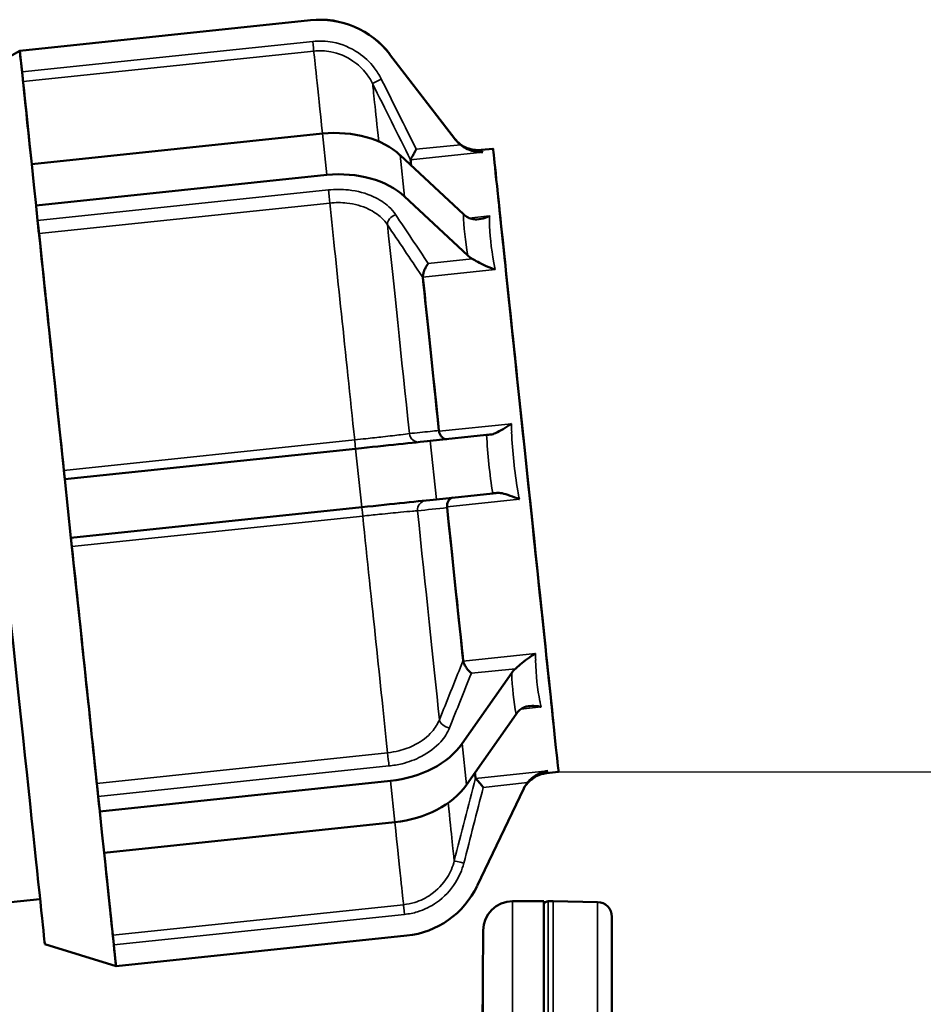
# Model space of a CAD drawing. Units: millimetres. Extents: x 0 to 9900, y 0 to 7000.
# Drawn here: x 5030 to 5122, y 5736 to 5836 of the extents above; entities that cross this region are included whole.
import ezdxf

# ---------------------------------------------------------------- set-up
doc = ezdxf.new("R2010")
doc.units = ezdxf.units.MM
doc.header["$LTSCALE"] = 33.333333
for name, color, linetype, lineweight in [('Dimension (ISO)', 7, 'Continuous', 25), ('Visible (ISO)', 7, 'Continuous', 50), ('Visible Narrow (ISO)', 7, 'Continuous', 35)]:
    doc.layers.add(name, color=color, linetype=linetype, lineweight=lineweight)
doc.styles.add('Note Text (ISO)', font='tahoma.ttf')
doc.dimstyles.new('Default (ISO)', dxfattribs={"dimscale": 33.333333, "dimtxt": 3.5, "dimasz": 2.5, "dimexe": 3.175, "dimexo": 0, "dimgap": 0.762, "dimtad": 1, "dimdec": 0, "dimlfac": 0.1, "dimrnd": 1e-08, "dimzin": 0, "dimdsep": 46, "dimtxsty": 'Note Text (ISO)', "dimcen": 0.09, "dimdle": 10, "dimclrd": 256, "dimclre": 256, "dimclrt": 256, "dimadec": 0, "dimazin": 0, "dimtfac": 1.001486, "dimtmove": 0, "dimatfit": 3, "dimfxl": 0, "dimtolj": 1, "dimtzin": 0, "dimlwd": -1, "dimlwe": -1, "dimarcsym": 0})

# ---------------------------------------------------------------- blocks, each defined once
blk = doc.blocks.new('*D12')
at = {"layer": 'Defpoints', "color": 0}
for p in [(5085.09, 5759.66), (5715.52, 5759.66), (5086.79, 4106.5)]:
    blk.add_point(p, dxfattribs=at)
at = {"layer": 'Dimension (ISO)'}
for p, q in [((5085.09, 5759.66), (5821.35, 5759.66)), ((5715.52, 4189.83), (5715.52, 5676.33)), ((5086.79, 4106.5), (5821.35, 4106.5))]:
    blk.add_line(p, q, dxfattribs=at)
for points in [[(5701.63, 5676.33), (5729.41, 5676.33), (5715.52, 5759.66)], [(5701.63, 4189.83), (5729.41, 4189.83), (5715.52, 4106.5)]]:
    blk.add_solid(points, dxfattribs=at)
at = {"layer": 'Dimension (ISO)', "insert": (5568.83, 4813.16), "char_height": 116.667, "attachment_point": 1, "rotation": 90, "style": 'Note Text (ISO)'}
blk.add_mtext('\\A1;166', dxfattribs=at)
blk = doc.blocks.new('*D13')
at = {"layer": 'Defpoints', "color": 0}
for p in [(4963.67, 6015.58), (5085.09, 5759.66), (5715.52, 5759.66)]:
    blk.add_point(p, dxfattribs=at)
at = {"layer": 'Dimension (ISO)'}
for p, q in [((4963.67, 6015.58), (5821.35, 6015.58)), ((5715.52, 5932.25), (5715.52, 5843)), ((5085.09, 5759.66), (5821.35, 5759.66))]:
    blk.add_line(p, q, dxfattribs=at)
for points in [[(5701.63, 5932.25), (5729.41, 5932.25), (5715.52, 6015.58)], [(5701.63, 5843), (5729.41, 5843), (5715.52, 5759.66)]]:
    blk.add_solid(points, dxfattribs=at)
at = {"layer": 'Dimension (ISO)', "insert": (5568.59, 5808.48), "char_height": 116.667, "attachment_point": 1, "rotation": 90, "style": 'Note Text (ISO)'}
blk.add_mtext('\\A1;25', dxfattribs=at)
blk = doc.blocks.new('7')
at = {"layer": 'Visible (ISO)'}
for p, q in [((5059.77, 5836.44), (5030.09, 5833.32)), ((5030.09, 5833.32), (5059.77, 5836.44)), ((5023.44, 5829.6), (5030.09, 5833.32)), ((5030.09, 5833.32), (5030.09, 5833.32)), ((5030.09, 5833.32), (5030.09, 5833.32)), ((5030.09, 5833.32), (5030.1, 5833.22)), ((5030.32, 5831.15), (5030.1, 5833.22)), ((5067.84, 5832.97), (5074.51, 5824.31)), ((5074.57, 5824.22), (5067.84, 5832.97)), ((5031.31, 5821.73), (5060.98, 5824.85)), ((5077.17, 5823.18), (5078.4, 5823.31)), ((5068.93, 5822.64), (5075.37, 5816.62)), ((5031.31, 5821.73), (5031.53, 5819.62)), ((5061.43, 5820.63), (5031.75, 5817.51)), ((5031.53, 5819.62), (5031.75, 5817.51)), ((5075.82, 5812.4), (5069.37, 5818.42)), ((5031.75, 5817.51), (5031.76, 5817.44)), ((5031.91, 5815.98), (5031.76, 5817.44)), ((5071.99, 5793.47), (5077.74, 5794.08)), ((5034.69, 5789.55), (5064.37, 5792.67)), ((5034.69, 5789.55), (5035, 5786.57)), ((5034.69, 5789.55), (5034.69, 5789.55)), ((5078.37, 5788.11), (5072.62, 5787.5)), ((5064.99, 5786.7), (5035.31, 5783.58)), ((5035, 5786.57), (5035.31, 5783.58)), ((5075.24, 5762.56), (5080.3, 5769.79)), ((5080.74, 5765.57), (5075.68, 5758.34)), ((5083.86, 5759.53), (5085.09, 5759.66)), ((5038.25, 5755.63), (5067.93, 5758.75)), ((5076.77, 5748.02), (5081.54, 5757.98)), ((5038.25, 5755.69), (5038.09, 5757.16)), ((5038.25, 5755.69), (5038.25, 5755.63)), ((5038.25, 5755.63), (5038.47, 5753.52)), ((5068.37, 5754.53), (5038.7, 5751.41)), ((5038.47, 5753.52), (5038.7, 5751.41)), ((5032.15, 5746.68), (5029.17, 5746.37)), ((5080.39, 5746.46), (5083.57, 5746.46)), ((5083.57, 5746.46), (5083.57, 5460.41)), ((5084.52, 5746.46), (5084.03, 5746.46)), ((5089.05, 5746.38), (5084.53, 5746.46)), ((5090.53, 4108.04), (5090.53, 5744.88)), ((5077.11, 5711.42), (5077.39, 5743.49)), ((5039.91, 5739.83), (5069.59, 5742.95)), ((5032.64, 5742.08), (5039.91, 5739.83)), ((5039.9, 5739.93), (5039.69, 5742)), ((5039.9, 5739.93), (5039.91, 5739.83))]:
    blk.add_line(p, q, dxfattribs=at)
for centre, radius, start, end in [((5060.71, 5827.49), 9, 37.5659, 96), ((5060.71, 5827.48), 9, 37.5659, 96), ((5068.65, 5751.9), 9, 276, 334.4341), ((5080.39, 5743.46), 3, 90, 179.5), ((5084.03, 5745.96), 0.5, 90, 155.7585), ((5084.52, 5745.96), 0.5, 89, 90), ((5089.03, 5744.88), 1.5, 0, 89)]:
    blk.add_arc(centre, radius, start, end, dxfattribs=at)
for centre, major_axis, ratio, start_param, end_param in [((5035, 5786.57), (-4.91, 46.74), 0.000016, 0.064025, 0.719491), ((5030.32, 5831.15), (0.105, -0.995), 0.000016, 0.089158, 1.570948), ((5035, 5786.57), (-4.6, 43.76), 0.000016, 0.089158, 0.637774), ((5028.04, 5785.84), (-4.6, 43.76), 0.000016, 0.000007, 3.141586), ((5061.65, 5818.52), (8.95, 0.94), 0.707, 0.550951, 1.570819), ((5073.29, 5790.6), (-3.34, 31.82), 0.000016, 0.124112, 0.226965), ((5062.09, 5814.3), (-8.95, -0.94), 0.707, 3.692544, 4.712411), ((5035, 5786.57), (4.91, -46.74), 0.000016, 3.990659, 4.648487), ((5031.98, 5815.28), (-0.105, 0.995), 0.000016, 4.015811, 5.497565), ((5035, 5786.57), (4.6, -43.76), 0.000016, 4.015812, 4.623363), ((5073.29, 5790.6), (2.67, -25.36), 0.000016, 3.831204, 4.557088), ((5073.29, 5790.6), (3.34, -31.82), 0.000016, 4.050795, 4.58842), ((5064.37, 5792.67), (8.95, 0.94), 0.000151, 4.712373, 5.73224), ((5034.58, 5790.55), (0.105, -0.995), 0.000016, 0.000152, 1.481942), ((5064.99, 5786.7), (-8.95, -0.94), 0.000151, 1.570784, 2.590654), ((5073.29, 5790.6), (2.67, -25.36), 0.000016, 4.867818, 5.593558), ((5073.29, 5790.6), (3.34, -31.82), 0.000016, 4.836501, 5.373978), ((5035, 5786.57), (4.91, -46.74), 0.000016, 4.776414, 5.434065), ((5035.42, 5782.59), (-0.105, 0.995), 0.000016, 4.801547, 6.257506), ((5035, 5786.57), (4.6, -43.76), 0.000016, 4.801547, 5.408932), ((5067.27, 5765.08), (8.95, 0.94), 0.707214, 4.712366, 5.732234), ((5073.29, 5790.6), (3.34, -31.82), 0.000016, 6.057356, 6.159376), ((5038.02, 5757.86), (-0.105, 0.995), 0.000016, 3.926735, 5.408561), ((5067.71, 5760.86), (-8.95, -0.94), 0.707214, 1.570774, 2.590641), ((5035, 5786.57), (4.91, -46.74), 0.000016, 5.563998, 6.219464), ((5035, 5786.57), (4.6, -43.76), 0.000016, 5.645772, 6.194331), ((5039.69, 5742), (-0.105, 0.995), 0.000016, 4.71254, 6.19433)]:
    blk.add_ellipse(centre, major_axis=major_axis, ratio=ratio, start_param=start_param, end_param=end_param, dxfattribs=at)
for major_axis in [(3.34, -31.82), (2.82, -26.85)]:
    blk.add_ellipse((5081.74, 5791.49), major_axis=major_axis, ratio=0.000016, dxfattribs=at)
for points, knots in [([(5074.49, 5824.32), (5074.49, 5824.32), (5074.49, 5824.32), (5074.49, 5824.32), (5074.5, 5824.32), (5074.5, 5824.31), (5074.51, 5824.31), (5074.52, 5824.29), (5074.52, 5824.29), (5074.53, 5824.28), (5074.53, 5824.27), (5074.54, 5824.26), (5074.55, 5824.25), (5074.57, 5824.22), (5074.59, 5824.21), (5074.64, 5824.15), (5074.67, 5824.12), (5074.79, 5824), (5074.84, 5823.94), (5075.07, 5823.76), (5075.16, 5823.68), (5075.51, 5823.48), (5075.66, 5823.4), (5076.05, 5823.28), (5076.2, 5823.23), (5076.61, 5823.17), (5076.86, 5823.15), (5077.17, 5823.18)], [-0.01804339, -0.01804339, -0.01804339, -0.01804339, -0.0172866, -0.0172866, -0.00871898, -0.00871898, -0.00443517, -0.00443517, -0.00336051, -0.00336051, -0.00278921, -0.00278921, -0.00193137, -0.00193137, -0.00119606, -0.00119606, -0.0006955, -0.0006955, -0.00042343, -0.00042343, -0.00028739, -0.00028739, -0.00021937, -0.00021937, -0.00018537, -0.00018537, -0.00015136, -0.00015136, -0.00015136, -0.00015136]), ([(5070.56, 5823.25), (5070.55, 5823.25), (5070.55, 5823.24), (5070.51, 5823.16), (5070.46, 5823.07), (5070.37, 5822.91), (5070.32, 5822.83), (5070.22, 5822.63), (5070.16, 5822.52), (5070.07, 5822.36), (5070.03, 5822.29), (5069.99, 5822.22), (5069.98, 5822.2), (5069.97, 5822.19)], [-0.0005439, -0.0005439, -0.0005439, -0.0005439, 0, 0, 0.0290884, 0.0290884, 0.0576552, 0.0576552, 0.1014429, 0.1014429, 0.137716, 0.137716, 0.1625575, 0.1625575, 0.1625575, 0.1625575]), ([(5077.36, 5822.96), (5077.35, 5822.96), (5077.35, 5822.96), (5077.05, 5822.95), (5076.75, 5822.98), (5076.14, 5823.12), (5075.86, 5823.22), (5075.4, 5823.47), (5075.21, 5823.59), (5075.06, 5823.72)], [-0.2095742, -0.2095742, -0.2095742, -0.2095742, -0.2089075, -0.2089075, -0.135808, -0.135808, -0.0613545, -0.0613545, 0, 0, 0, 0]), ([(5075.84, 5816.29), (5075.99, 5816.2), (5076.17, 5816.14), (5076.61, 5816.07), (5076.88, 5816.09), (5077.46, 5816.2), (5077.75, 5816.3), (5078.04, 5816.43), (5078.04, 5816.44), (5078.04, 5816.44)], [-0.2895791, -0.2895791, -0.2895791, -0.2895791, -0.2045313, -0.2045313, -0.1013288, -0.1013288, 0, 0, 0.0009243, 0.0009243, 0.0009243, 0.0009243]), ([(5078.62, 5810.98), (5078.61, 5810.98), (5078.61, 5810.98), (5078.58, 5810.99), (5078.55, 5811), (5078.52, 5811.01), (5078.52, 5811.01), (5078.22, 5811.11), (5077.92, 5811.22), (5077.36, 5811.48), (5077.08, 5811.62), (5076.62, 5811.87), (5076.43, 5811.98), (5076.28, 5812.07)], [-0.2262419, -0.2262419, -0.2262419, -0.2262419, -0.2254727, -0.2254727, -0.2172664, -0.2172664, -0.2170028, -0.2170028, -0.1370331, -0.1370331, -0.061355, -0.061355, 0, 0, 0, 0]), ([(5071.78, 5811.59), (5071.78, 5811.59), (5071.78, 5811.59), (5071.73, 5811.53), (5071.68, 5811.46), (5071.59, 5811.31), (5071.54, 5811.23), (5071.44, 5811.03), (5071.38, 5810.89), (5071.3, 5810.64), (5071.27, 5810.52), (5071.24, 5810.34), (5071.23, 5810.27), (5071.23, 5810.2)], [-0.0005441, -0.0005441, -0.0005441, -0.0005441, 0, 0, 0.0290844, 0.0290844, 0.0576456, 0.0576456, 0.101439, 0.101439, 0.1377151, 0.1377151, 0.1625574, 0.1625574, 0.1625574, 0.1625574]), ([(5078.17, 5794.12), (5078.31, 5794.14), (5078.47, 5794.19), (5078.89, 5794.37), (5079.15, 5794.51), (5079.7, 5794.84), (5079.98, 5795.03), (5080.27, 5795.22), (5080.27, 5795.23), (5080.27, 5795.23)], [-0.2895795, -0.2895795, -0.2895795, -0.2895795, -0.2045322, -0.2045322, -0.1013276, -0.1013276, 0, 0, 0.0009242, 0.0009242, 0.0009242, 0.0009242]), ([(5073.67, 5793.65), (5073.66, 5793.65), (5073.66, 5793.65), (5073.59, 5793.64), (5073.51, 5793.65), (5073.37, 5793.7), (5073.3, 5793.75), (5073.16, 5793.87), (5073.09, 5793.95), (5072.98, 5794.14), (5072.94, 5794.24), (5072.9, 5794.38), (5072.89, 5794.41), (5072.89, 5794.45)], [-0.1699393, -0.1699393, -0.1699393, -0.1699393, -0.1693987, -0.1693987, -0.1308533, -0.1308533, -0.0934683, -0.0934683, -0.0533377, -0.0533377, -0.0192067, -0.0192067, -0.0078372, -0.0078372, -0.0078372, -0.0078372]), ([(5074.26, 5787.68), (5074.22, 5787.67), (5074.17, 5787.66), (5074.08, 5787.61), (5074.03, 5787.58), (5073.91, 5787.47), (5073.85, 5787.38), (5073.76, 5787.19), (5073.73, 5787.08), (5073.7, 5786.9), (5073.7, 5786.82), (5073.7, 5786.74)], [0.0051855, 0.0051855, 0.0051855, 0.0051855, 0.0290884, 0.0290884, 0.0576552, 0.0576552, 0.1014429, 0.1014429, 0.137716, 0.137716, 0.1625575, 0.1625575, 0.1625575, 0.1625575]), ([(5081.08, 5787.51), (5081.08, 5787.51), (5081.08, 5787.51), (5080.76, 5787.64), (5080.45, 5787.77), (5079.83, 5787.98), (5079.55, 5788.07), (5079.11, 5788.16), (5078.94, 5788.17), (5078.79, 5788.16)], [-0.2095742, -0.2095742, -0.2095742, -0.2095742, -0.2089075, -0.2089075, -0.135808, -0.135808, -0.0613545, -0.0613545, 0, 0, 0, 0]), ([(5080.68, 5770.21), (5080.81, 5770.33), (5080.97, 5770.47), (5081.37, 5770.82), (5081.62, 5771.02), (5082.17, 5771.42), (5082.45, 5771.6), (5082.73, 5771.76), (5082.74, 5771.76), (5082.74, 5771.76)], [-0.2895791, -0.2895791, -0.2895791, -0.2895791, -0.2045313, -0.2045313, -0.1013288, -0.1013288, 0, 0, 0.0009243, 0.0009243, 0.0009243, 0.0009243]), ([(5076.18, 5769.74), (5076.18, 5769.74), (5076.18, 5769.74), (5076.09, 5769.82), (5076, 5769.9), (5075.83, 5770.09), (5075.75, 5770.19), (5075.6, 5770.41), (5075.53, 5770.52), (5075.43, 5770.74), (5075.39, 5770.83), (5075.36, 5770.94), (5075.36, 5770.96), (5075.35, 5770.98)], [-0.1699272, -0.1699272, -0.1699272, -0.1699272, -0.1693864, -0.1693864, -0.1282718, -0.1282718, -0.0885471, -0.0885471, -0.0492781, -0.0492781, -0.0155634, -0.0155634, -0.0078335, -0.0078335, -0.0078335, -0.0078335]), ([(5083.31, 5766.31), (5083.31, 5766.31), (5083.31, 5766.31), (5083.27, 5766.31), (5083.24, 5766.32), (5083.21, 5766.33), (5083.21, 5766.33), (5082.92, 5766.39), (5082.63, 5766.42), (5082.1, 5766.4), (5081.84, 5766.36), (5081.42, 5766.21), (5081.26, 5766.11), (5081.12, 5766)], [-0.2262419, -0.2262419, -0.2262419, -0.2262419, -0.2254727, -0.2254727, -0.2172664, -0.2172664, -0.2170028, -0.2170028, -0.1370331, -0.1370331, -0.061355, -0.061355, 0, 0, 0, 0]), ([(5081.49, 5757.87), (5081.49, 5757.88), (5081.49, 5757.88), (5081.49, 5757.88), (5081.49, 5757.89), (5081.5, 5757.9), (5081.5, 5757.9), (5081.51, 5757.91), (5081.51, 5757.92), (5081.52, 5757.95), (5081.53, 5757.96), (5081.56, 5758.02), (5081.57, 5758.04), (5081.63, 5758.13), (5081.65, 5758.18), (5081.79, 5758.37), (5081.84, 5758.45), (5082.08, 5758.7), (5082.19, 5758.81), (5082.53, 5759.06), (5082.67, 5759.16), (5083.11, 5759.37), (5083.42, 5759.49), (5083.86, 5759.53)], [-0.005152946, -0.005152946, -0.005152946, -0.005152946, -0.00443505, -0.00443505, -0.003020302, -0.003020302, -0.002482873, -0.002482873, -0.001719673, -0.001719673, -0.00110486, -0.00110486, -0.00070447, -0.00070447, -0.000427913, -0.000427913, -0.000289634, -0.000289634, -0.000220495, -0.000220495, -0.000185925, -0.000185925, -0.000151356, -0.000151356, -0.000151356, -0.000151356]), ([(5081.9, 5758.57), (5082.03, 5758.73), (5082.19, 5758.89), (5082.59, 5759.22), (5082.84, 5759.38), (5083.4, 5759.64), (5083.7, 5759.73), (5083.99, 5759.78), (5083.99, 5759.78), (5084, 5759.78)], [-0.2895795, -0.2895795, -0.2895795, -0.2895795, -0.2045322, -0.2045322, -0.1013276, -0.1013276, 0, 0, 0.0009242, 0.0009242, 0.0009242, 0.0009242]), ([(5077.4, 5758.09), (5077.4, 5758.09), (5077.4, 5758.1), (5077.3, 5758.21), (5077.2, 5758.33), (5077.01, 5758.55), (5076.92, 5758.66), (5076.78, 5758.82), (5076.72, 5758.88), (5076.65, 5758.97), (5076.62, 5759), (5076.61, 5759.01)], [-0.1698957, -0.1698957, -0.1698957, -0.1698957, -0.169355, -0.169355, -0.1230612, -0.1230612, -0.0774837, -0.0774837, -0.0400624, -0.0400624, -0.0078249, -0.0078249, -0.0078249, -0.0078249]), ([(5030.38, 5706.46), (5026.33, 5706.46), (5022.45, 5707.14), (5015.27, 5709.36), (5012.17, 5710.98), (5006.33, 5714.76), (5004.14, 5716.87), (4999.75, 5721.61), (4998.49, 5723.72), (4995.5, 5728.86), (4995.03, 5730.46), (4993.9, 5733.62), (4993.7, 5734.5), (4993.05, 5737.11), (4993.02, 5737.52), (4992.8, 5738.78), (4992.78, 5738.99), (4992.71, 5739.46), (4992.7, 5739.58), (4992.67, 5739.77), (4992.67, 5739.83), (4992.65, 5739.95), (4992.65, 5739.99), (4992.63, 5740.1), (4992.63, 5740.14), (4992.62, 5740.26), (4992.61, 5740.28), (4992.6, 5740.4), (4992.6, 5740.4), (4992.6, 5740.4)], [0.000152189, 0.000152189, 0.000152189, 0.000152189, 0.000157308, 0.000157308, 0.000163301, 0.000163301, 0.000171664, 0.000171664, 0.000185764, 0.000185764, 0.000215941, 0.000215941, 0.000261687, 0.000261687, 0.000385653, 0.000385653, 0.000615284, 0.000615284, 0.000889624, 0.000889624, 0.00113642, 0.00113642, 0.001463875, 0.001463875, 0.002045258, 0.002045258, 0.003580032, 0.003580032, 0.009158587, 0.009158587, 0.009158587, 0.009158587])]:
    blk.add_open_spline(points, degree=3, knots=knots, dxfattribs=at)
for points in [[(5074.57, 5824.22), (5074.72, 5824.03), (5074.88, 5823.87), (5075.06, 5823.72)], [(5069.97, 5822.19), (5069.97, 5822.18), (5069.97, 5822.18), (5069.97, 5822.18)], [(5075.84, 5816.29), (5075.66, 5816.38), (5075.51, 5816.5), (5075.37, 5816.62)], [(5075.82, 5812.4), (5075.95, 5812.28), (5076.11, 5812.16), (5076.28, 5812.07)], [(5071.23, 5810.2), (5071.23, 5810.18), (5071.23, 5810.16), (5071.24, 5810.14)], [(5072.88, 5794.53), (5072.88, 5794.5), (5072.88, 5794.48), (5072.89, 5794.45)], [(5078.17, 5794.12), (5078.01, 5794.11), (5077.86, 5794.09), (5077.74, 5794.08)], [(5078.37, 5788.11), (5078.49, 5788.12), (5078.63, 5788.14), (5078.79, 5788.16)], [(5073.7, 5786.74), (5073.7, 5786.71), (5073.7, 5786.68), (5073.7, 5786.66)], [(5075.34, 5771.05), (5075.35, 5771.03), (5075.35, 5771), (5075.35, 5770.98)], [(5080.68, 5770.21), (5080.53, 5770.08), (5080.4, 5769.94), (5080.3, 5769.79)], [(5080.74, 5765.57), (5080.84, 5765.72), (5080.97, 5765.86), (5081.12, 5766)], [(5076.61, 5759.02), (5076.61, 5759.01), (5076.61, 5759.01), (5076.61, 5759.01)], [(5081.9, 5758.57), (5081.76, 5758.39), (5081.64, 5758.19), (5081.54, 5757.98)]]:
    blk.add_open_spline(points, degree=3, dxfattribs=at)
at = {"layer": 'Visible Narrow (ISO)'}
for p, q in [((5059.77, 5836.44), (5059.77, 5836.44)), ((5059.99, 5834.27), (5030.32, 5831.15)), ((5030.42, 5830.16), (5060.1, 5833.28)), ((5067.84, 5832.97), (5067.84, 5832.97)), ((5061.43, 5820.63), (5060.98, 5824.85)), ((5069.97, 5822.19), (5077.36, 5822.96)), ((5075.06, 5823.72), (5070.56, 5823.25)), ((5069.37, 5818.42), (5068.93, 5822.64)), ((5061.59, 5819.1), (5031.91, 5815.98)), ((5032.05, 5814.64), (5061.73, 5817.76)), ((5078.04, 5816.44), (5075.97, 5816.22)), ((5076.28, 5812.07), (5071.78, 5811.59)), ((5071.23, 5810.2), (5078.62, 5810.98)), ((5080.27, 5795.23), (5072.89, 5794.45)), ((5073.67, 5793.65), (5078.17, 5794.12)), ((5064.27, 5793.58), (5034.59, 5790.46)), ((5072.62, 5787.5), (5071.99, 5793.47)), ((5034.69, 5789.55), (5064.37, 5792.67)), ((5064.99, 5786.7), (5064.37, 5792.67)), ((5073.7, 5786.74), (5081.08, 5787.51)), ((5035.41, 5782.68), (5065.09, 5785.8)), ((5082.74, 5771.76), (5075.35, 5770.98)), ((5076.18, 5769.74), (5080.68, 5770.21)), ((5081.24, 5766.09), (5083.31, 5766.31)), ((5075.68, 5758.34), (5075.24, 5762.56)), ((5067.63, 5761.62), (5037.95, 5758.5)), ((5038.09, 5757.16), (5067.77, 5760.28)), ((5084, 5759.78), (5076.61, 5759.01)), ((5068.37, 5754.53), (5067.93, 5758.75)), ((5077.4, 5758.09), (5081.9, 5758.57)), ((5080.39, 5746.46), (5080.39, 5460.41)), ((5084.03, 5746.46), (5084.03, 4106.46)), ((5084.52, 4106.46), (5084.52, 5746.46)), ((5084.53, 5746.46), (5084.53, 4106.46)), ((5069.26, 5746.11), (5039.58, 5742.99)), ((5089.05, 5746.38), (5089.05, 4106.54)), ((5039.69, 5742), (5069.36, 5745.12)), ((5077.39, 5457.19), (5077.39, 5743.49))]:
    blk.add_line(p, q, dxfattribs=at)
for centre, major_axis, ratio, start_param, end_param in [((5059.99, 5834.27), (0.105, -0.995), 0.000016, 0.089158, 1.570948), ((5064.68, 5789.69), (-4.6, 43.76), 0.000016, 0.089158, 0.637774), ((5066.99, 5830.42), (-0.895, -0.446), 0.000136, 4.712321, 6.248396), ((5070.27, 5790.28), (-4.19, 39.89), 0.000016, 0.099182, 0.561032), ((5099.53, 5791.78), (-25.04, 32.56), 0.000079, 6.24928, 6.369108), ((5101.9, 5793.61), (-24.73, 29.58), 0.000081, 6.283131, 6.37717), ((5061.66, 5818.4), (0.105, -0.995), 0.000016, 0.874927, 2.356754), ((5064.68, 5789.69), (4.6, -43.76), 0.000016, 4.015812, 4.623362), ((5068.52, 5815.87), (-0.831, -0.557), 0.662579, 4.375945, 5.912019), ((5099.48, 5792.23), (21.19, -32.39), 0.355253, 3.660829, 3.832468), ((5101.9, 5793.61), (-21.23, 29.22), 0.372941, 0.479551, 0.667327), ((5070.27, 5790.28), (4.19, -39.89), 0.000016, 4.025845, 4.613343), ((5070.78, 5794.35), (0.105, -0.994), 0.936888, 4.746678, 6.282752), ((5099.36, 5793.34), (3.65, -34.81), 0.6144, 4.626813, 4.798452), ((5101.9, 5793.61), (-3.34, 31.83), 0.671999, 1.477184, 1.66496), ((5064.26, 5793.66), (0.105, -0.995), 0.000016, 0.000152, 1.481942), ((5065.1, 5785.71), (-0.105, 0.995), 0.000016, 4.801546, 6.257506), ((5071.62, 5786.39), (-0.105, 0.994), 0.936888, 0.034167, 1.535641), ((5064.68, 5789.69), (4.6, -43.76), 0.000016, 4.801547, 5.408932), ((5070.27, 5790.28), (4.19, -39.89), 0.000016, 4.81157, 5.398908), ((5101.9, 5793.61), (14.7, 33), 0.372791, 2.474517, 2.662293), ((5099.25, 5794.44), (-13.99, -36.09), 0.355115, 5.592575, 5.764214), ((5073.88, 5764.87), (-0.928, 0.372), 0.662378, 0.370977, 1.907052), ((5067.7, 5760.98), (-0.105, 0.995), 0.000016, 3.926735, 5.408561), ((5101.9, 5793.61), (-18.04, -34.07), 0.000059, 0.00004, 0.093776), ((5070.27, 5790.28), (4.19, -39.89), 0.000016, 5.722575, 6.184307), ((5064.68, 5789.69), (4.6, -43.76), 0.000016, 5.645771, 6.19433), ((5075.41, 5750.34), (-0.968, 0.25), 0.000147, 4.712427, 6.248501), ((5069.36, 5745.12), (-0.105, 0.995), 0.000016, 4.71254, 6.19433)]:
    blk.add_ellipse(centre, major_axis=major_axis, ratio=ratio, start_param=start_param, end_param=end_param, dxfattribs=at)
for points, knots in [([(5066.99, 5830.42), (5066.78, 5830.83), (5066.54, 5831.22), (5065.81, 5832.17), (5065.26, 5832.68), (5063.86, 5833.63), (5062.96, 5834.01), (5061.35, 5834.31), (5060.67, 5834.34), (5059.99, 5834.27)], [0, 0, 0, 0, 0.1380928, 0.1380928, 0.3590413, 0.3590413, 0.6462743, 0.6462743, 0.8497831, 0.8497831, 0.8497831, 0.8497831]), ([(5060.1, 5833.28), (5060.68, 5833.34), (5061.26, 5833.31), (5062.64, 5833.05), (5063.42, 5832.73), (5064.62, 5831.91), (5065.08, 5831.47), (5065.71, 5830.66), (5065.92, 5830.33), (5066.09, 5829.97)], [-0.8497831, -0.8497831, -0.8497831, -0.8497831, -0.6462743, -0.6462743, -0.3590413, -0.3590413, -0.1380928, -0.1380928, 0, 0, 0, 0]), ([(5068.44, 5816.58), (5068.25, 5816.86), (5068.02, 5817.13), (5067.32, 5817.78), (5066.8, 5818.13), (5065.44, 5818.76), (5064.56, 5819), (5062.96, 5819.17), (5062.27, 5819.17), (5061.59, 5819.1)], [0, 0, 0, 0, 0.1375716, 0.1375716, 0.3576862, 0.3576862, 0.6438351, 0.6438351, 0.8497835, 0.8497835, 0.8497835, 0.8497835]), ([(5061.73, 5817.76), (5062.31, 5817.82), (5062.91, 5817.82), (5064.27, 5817.67), (5065.03, 5817.46), (5066.2, 5816.9), (5066.65, 5816.6), (5067.25, 5816.04), (5067.45, 5815.8), (5067.61, 5815.55)], [-0.8497835, -0.8497835, -0.8497835, -0.8497835, -0.6438351, -0.6438351, -0.3576862, -0.3576862, -0.1375716, -0.1375716, 0, 0, 0, 0]), ([(5067.61, 5815.55), (5068.77, 5813.82), (5069.94, 5812.08), (5071.14, 5810.28), (5071.19, 5810.21), (5071.24, 5810.14)], [-1.6758747, -1.6758747, -1.6758747, -1.6758747, -0.8379373, -0.8379373, -0.8053893, -0.8053893, -0.8053893, -0.8053893]), ([(5069.85, 5794.22), (5069.64, 5794.19), (5069.34, 5794.15), (5068.47, 5794.04), (5067.85, 5793.97), (5066.61, 5793.83), (5066.02, 5793.76), (5065.04, 5793.66), (5064.66, 5793.62), (5064.27, 5793.58)], [-0.8497843, -0.8497843, -0.8497843, -0.8497843, -0.6349985, -0.6349985, -0.352777, -0.352777, -0.1356834, -0.1356834, 0, 0, 0, 0]), ([(5072.88, 5794.53), (5072.58, 5794.5), (5072.28, 5794.47), (5071.27, 5794.36), (5070.56, 5794.29), (5069.85, 5794.22)], [-0.8704853, -0.8704853, -0.8704853, -0.8704853, -0.6126196, -0.6126196, 0, 0, 0, 0]), ([(5064.37, 5792.67), (5064.82, 5792.72), (5065.27, 5792.76), (5066.41, 5792.89), (5067.1, 5792.96), (5068.55, 5793.11), (5069.27, 5793.19), (5070.28, 5793.29), (5070.64, 5793.33), (5070.88, 5793.36)], [0, 0, 0, 0, 0.1356834, 0.1356834, 0.352777, 0.352777, 0.6349985, 0.6349985, 0.8497843, 0.8497843, 0.8497843, 0.8497843]), ([(5070.88, 5793.36), (5071.59, 5793.43), (5072.3, 5793.51), (5073.23, 5793.6), (5073.45, 5793.63), (5073.67, 5793.65)], [0, 0, 0, 0, 0.6126196, 0.6126196, 0.8007246, 0.8007246, 0.8007246, 0.8007246]), ([(5065.09, 5785.8), (5065.67, 5785.86), (5066.24, 5785.92), (5067.58, 5786.05), (5068.31, 5786.12), (5069.42, 5786.23), (5069.83, 5786.27), (5070.37, 5786.31), (5070.54, 5786.32), (5070.68, 5786.33)], [-0.8497831, -0.8497831, -0.8497831, -0.8497831, -0.6462743, -0.6462743, -0.3590413, -0.3590413, -0.1380928, -0.1380928, 0, 0, 0, 0]), ([(5075.34, 5771.05), (5075.3, 5770.93), (5075.25, 5770.82), (5074.45, 5768.81), (5073.69, 5766.9), (5072.92, 5765)], [-0.8704854, -0.8704854, -0.8704854, -0.8704854, -0.8218784, -0.8218784, 0, 0, 0, 0]), ([(5072.92, 5765), (5072.75, 5764.56), (5072.49, 5764.15), (5071.71, 5763.26), (5071.13, 5762.81), (5069.94, 5762.18), (5069.37, 5761.97), (5068.4, 5761.73), (5068.02, 5761.66), (5067.63, 5761.62)], [-0.8497841, -0.8497841, -0.8497841, -0.8497841, -0.6352612, -0.6352612, -0.3529229, -0.3529229, -0.1357396, -0.1357396, 0, 0, 0, 0]), ([(5067.77, 5760.28), (5068.22, 5760.32), (5068.67, 5760.4), (5069.8, 5760.68), (5070.46, 5760.93), (5071.85, 5761.65), (5072.53, 5762.17), (5073.45, 5763.19), (5073.75, 5763.67), (5073.95, 5764.17)], [0, 0, 0, 0, 0.1357396, 0.1357396, 0.3529229, 0.3529229, 0.6352612, 0.6352612, 0.8497841, 0.8497841, 0.8497841, 0.8497841]), ([(5074.44, 5750.59), (5074.29, 5749.99), (5074.04, 5749.42), (5073.29, 5748.22), (5072.72, 5747.62), (5071.55, 5746.8), (5070.99, 5746.52), (5070.03, 5746.23), (5069.65, 5746.15), (5069.26, 5746.11)], [-0.8497843, -0.8497843, -0.8497843, -0.8497843, -0.6349985, -0.6349985, -0.352777, -0.352777, -0.1356834, -0.1356834, 0, 0, 0, 0]), ([(5069.36, 5745.12), (5069.81, 5745.16), (5070.26, 5745.25), (5071.38, 5745.6), (5072.04, 5745.92), (5073.41, 5746.88), (5074.07, 5747.57), (5074.94, 5748.98), (5075.23, 5749.65), (5075.41, 5750.34)], [0, 0, 0, 0, 0.1356834, 0.1356834, 0.352777, 0.352777, 0.6349985, 0.6349985, 0.8497843, 0.8497843, 0.8497843, 0.8497843])]:
    blk.add_open_spline(points, degree=3, knots=knots, dxfattribs=at)
for points in [[(5066.09, 5829.97), (5067.39, 5827.37), (5068.68, 5824.78), (5069.97, 5822.18)], [(5070.56, 5823.25), (5069.37, 5825.64), (5068.18, 5828.03), (5066.99, 5830.42)], [(5077.28, 5823.05), (5077.3, 5823.03), (5077.33, 5823), (5077.36, 5822.96)], [(5071.78, 5811.59), (5070.67, 5813.25), (5069.56, 5814.92), (5068.44, 5816.58)], [(5078.04, 5816.44), (5078.04, 5816.25), (5078.04, 5816.07), (5078.04, 5815.88)], [(5078.48, 5811.66), (5078.52, 5811.43), (5078.57, 5811.21), (5078.62, 5810.98)], [(5080.27, 5795.23), (5080.28, 5794.93), (5080.29, 5794.64), (5080.3, 5794.35)], [(5080.93, 5788.38), (5080.98, 5788.09), (5081.03, 5787.8), (5081.08, 5787.51)], [(5070.68, 5786.33), (5071.69, 5786.44), (5072.7, 5786.55), (5073.7, 5786.66)], [(5082.74, 5771.76), (5082.74, 5771.53), (5082.74, 5771.3), (5082.75, 5771.07)], [(5073.95, 5764.17), (5074.69, 5766.03), (5075.44, 5767.88), (5076.18, 5769.74)], [(5083.19, 5766.85), (5083.23, 5766.67), (5083.27, 5766.48), (5083.31, 5766.31)], [(5084, 5759.78), (5083.98, 5759.75), (5083.96, 5759.71), (5083.94, 5759.68)], [(5076.61, 5759.02), (5075.89, 5756.21), (5075.16, 5753.4), (5074.44, 5750.59)], [(5075.41, 5750.34), (5076.07, 5752.92), (5076.74, 5755.51), (5077.4, 5758.09)]]:
    blk.add_open_spline(points, degree=3, dxfattribs=at)
at = {"layer": 'Dimension (ISO)'}
for p1, override, picture, middle in [((4963.67, 6015.58), {"dimgap": 0.762, "dimdec": 0, "dimlfac": 0.097688, "dimtol": 0, "dimlim": 0, "dimtp": 0, "dimtm": 0, "dimtdec": 2, "dimtofl": 0, "dimatfit": 1}, '*D13', (5715.52, 5887.62)), ((5086.79, 4106.5), {"dimgap": 0.762, "dimdec": 0, "dimlfac": 0.100414, "dimtol": 0, "dimlim": 0, "dimtp": 0, "dimtm": 0, "dimtdec": 2, "dimtofl": 0, "dimatfit": 1}, '*D12', (5715.52, 4933.08))]:
    dim = blk.add_linear_dim(base=(5715.52, 5759.66), p1=p1, p2=(5085.09, 5759.66), angle=90, dimstyle='Default (ISO)', override=override, dxfattribs=at)
    dim.commit()
    dim.dimension.update_dxf_attribs({"geometry": picture, "text_midpoint": middle, "dimtype": 128})

msp = doc.modelspace()

# ---------------------------------------------------------------- block references
msp.add_blockref('7', (0, 0))

doc.saveas('drawing.dxf')
